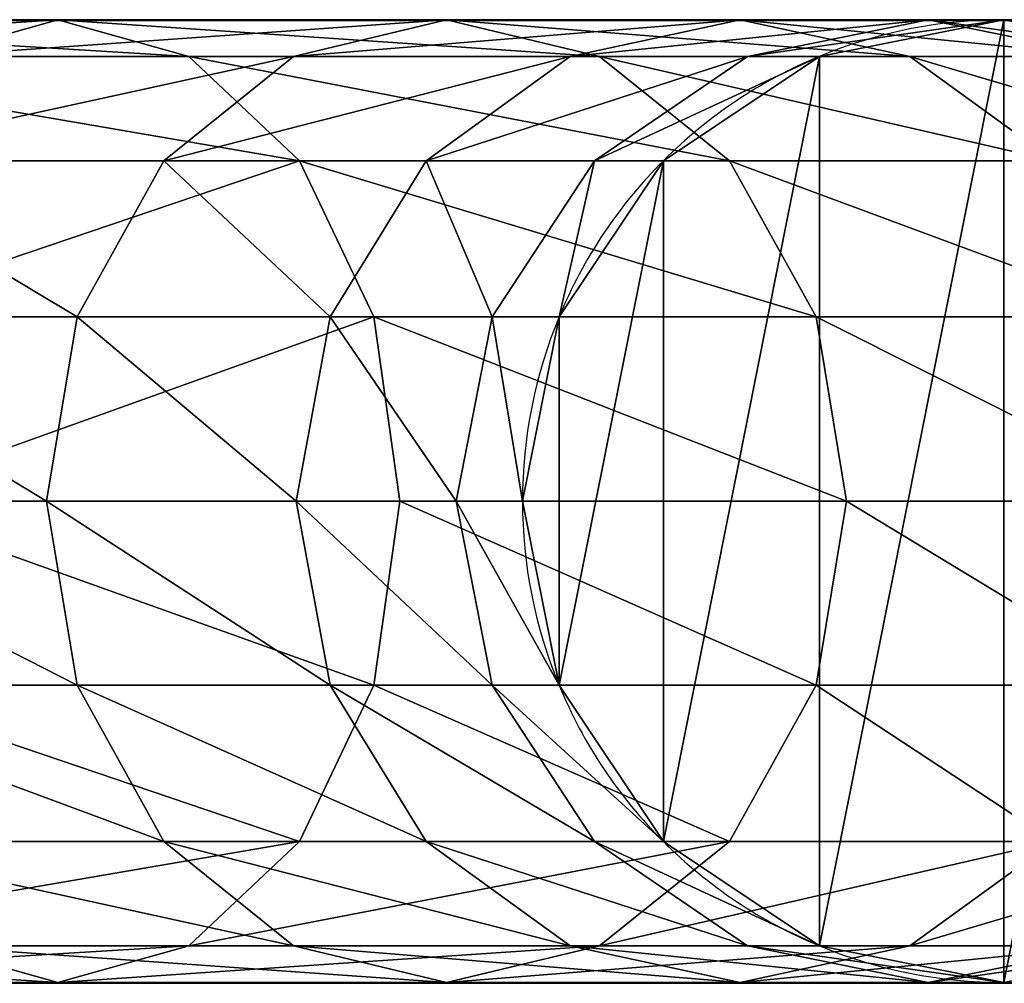
# Model space of a CAD drawing. Units: centimetres. Extents: x -249 to 249, y -183 to 182.
# Drawn here: x 92 to 97, y -28 to -24 of the extents above; entities that cross this region are included whole.
import ezdxf

# ---------------------------------------------------------------- set-up
doc = ezdxf.new("R2010")
doc.units = ezdxf.units.CM
doc.header["$LTSCALE"] = 2.54
doc.layers.get('0').update_dxf_attribs({"true_color": 0xff5454})
doc.layers.add('VP-EQ', color=7, linetype='Continuous', true_color=0x8a3492)

# ---------------------------------------------------------------- blocks, each defined once
blk = doc.blocks.new('Grupuj_52')
at = {"color": 0}
for p, q in [((181.5729, 4.2, 33.8665), (179.5218, 4.2, 35.5626)), ((181.5729, 4.2, 33.8665), (179.5218, 4.2, 35.5626)), ((181.0021, 4.0401, 33.2957), (181.5729, 4.2, 33.8665)), ((181.0021, 4.0401, 33.2957), (181.5729, 4.2, 33.8665)), ((181.5729, 4.2, 33.8665), (182.1437, 4.0401, 34.4373)), ((183.269, 4.2, 31.8155), (181.5729, 4.2, 33.8665)), ((181.5729, 4.2, 33.8665), (182.1437, 4.0401, 34.4373)), ((183.269, 4.2, 31.8155), (181.5729, 4.2, 33.8665)), ((182.6012, 4.0401, 31.362), (183.269, 4.2, 31.8155)), ((182.6012, 4.0401, 31.362), (183.269, 4.2, 31.8155)), ((184.5499, 4.2, 29.4824), (183.269, 4.2, 31.8155)), ((183.269, 4.2, 31.8155), (183.9368, 4.0401, 32.2689)), ((183.269, 4.2, 31.8155), (183.9368, 4.0401, 32.2689)), ((184.5499, 4.2, 29.4824), (183.269, 4.2, 31.8155)), ((183.8088, 4.0401, 29.1624), (184.5499, 4.2, 29.4824)), ((183.8088, 4.0401, 29.1624), (184.5499, 4.2, 29.4824)), ((185.3699, 4.2, 26.9504), (184.5499, 4.2, 29.4824)), ((184.5499, 4.2, 29.4824), (185.2909, 4.0401, 29.8025)), ((184.5499, 4.2, 29.4824), (185.2909, 4.0401, 29.8025)), ((185.3699, 4.2, 26.9504), (184.5499, 4.2, 29.4824)), ((184.5819, 4.0401, 26.7752), (185.3699, 4.2, 26.9504)), ((184.5819, 4.0401, 26.7752), (185.3699, 4.2, 26.9504)), ((184.8964, 4.0401, 24.2594), (185.7, 4.2, 24.3094)), ((184.8964, 4.0401, 24.2594), (185.7, 4.2, 24.3094)), ((185.7, 4.2, 24.3094), (185.3699, 4.2, 26.9504)), ((185.3699, 4.2, 26.9504), (186.1579, 4.0401, 27.1256)), ((185.7, 4.2, 24.3094), (185.3699, 4.2, 26.9504)), ((185.3699, 4.2, 26.9504), (186.1579, 4.0401, 27.1256)), ((185.7, 4.2), (185.7, 4.2, 24.3094)), ((185.7, 4.2, 24.3094), (186.5036, 4.0401, 24.3595)), ((185.7, 4.2), (185.7, 4.2, 24.3094)), ((185.7, 4.2, 24.3094), (186.5036, 4.0401, 24.3595)), ((182.1437, 4.0401, 34.4373), (179.9752, 4.0401, 36.2305)), ((182.1437, 4.0401, 34.4373), (179.9752, 4.0401, 36.2305)), ((182.6012, 4.0401, 31.362), (181.0021, 4.0401, 33.2957)), ((182.6012, 4.0401, 31.362), (181.0021, 4.0401, 33.2957)), ((182.035, 3.5849, 30.9775), (182.6012, 4.0401, 31.362)), ((182.035, 3.5849, 30.9775), (182.6012, 4.0401, 31.362)), ((182.1437, 4.0401, 34.4373), (182.6276, 3.5849, 34.9212)), ((183.9368, 4.0401, 32.2689), (182.1437, 4.0401, 34.4373)), ((183.9368, 4.0401, 32.2689), (182.1437, 4.0401, 34.4373)), ((182.1437, 4.0401, 34.4373), (182.6276, 3.5849, 34.9212)), ((183.8088, 4.0401, 29.1624), (182.6012, 4.0401, 31.362)), ((183.8088, 4.0401, 29.1624), (182.6012, 4.0401, 31.362)), ((183.1805, 3.5849, 28.8911), (183.8088, 4.0401, 29.1624)), ((183.1805, 3.5849, 28.8911), (183.8088, 4.0401, 29.1624)), ((184.5819, 4.0401, 26.7752), (183.8088, 4.0401, 29.1624)), ((184.5819, 4.0401, 26.7752), (183.8088, 4.0401, 29.1624)), ((183.9139, 3.5849, 26.6267), (184.5819, 4.0401, 26.7752)), ((183.9139, 3.5849, 26.6267), (184.5819, 4.0401, 26.7752)), ((185.2909, 4.0401, 29.8025), (183.9368, 4.0401, 32.2689)), ((183.9368, 4.0401, 32.2689), (184.5029, 3.5849, 32.6534)), ((185.2909, 4.0401, 29.8025), (183.9368, 4.0401, 32.2689)), ((183.9368, 4.0401, 32.2689), (184.5029, 3.5849, 32.6534)), ((184.2151, 3.5849, 24.217), (184.8964, 4.0401, 24.2594)), ((184.2151, 3.5849, 24.217), (184.8964, 4.0401, 24.2594)), ((184.8964, 4.0401, 24.2594), (184.5819, 4.0401, 26.7752)), ((184.8964, 4.0401, 24.2594), (184.5819, 4.0401, 26.7752)), ((184.8964, 4.0401), (184.8964, 4.0401, 24.2594)), ((184.8964, 4.0401), (184.8964, 4.0401, 24.2594)), ((186.1579, 4.0401, 27.1256), (185.2909, 4.0401, 29.8025)), ((185.2909, 4.0401, 29.8025), (185.9192, 3.5849, 30.0738)), ((186.1579, 4.0401, 27.1256), (185.2909, 4.0401, 29.8025)), ((185.2909, 4.0401, 29.8025), (185.9192, 3.5849, 30.0738)), ((182.6276, 3.5849, 34.9212), (180.3595, 3.5849, 36.7967)), ((182.6276, 3.5849, 34.9212), (180.3595, 3.5849, 36.7967)), ((182.035, 3.5849, 30.9775), (180.5182, 3.5849, 32.8118)), ((182.035, 3.5849, 30.9775), (180.5182, 3.5849, 32.8118)), ((181.6567, 2.9036, 30.7207), (182.035, 3.5849, 30.9775)), ((181.6567, 2.9036, 30.7207), (182.035, 3.5849, 30.9775)), ((183.1805, 3.5849, 28.8911), (182.035, 3.5849, 30.9775)), ((183.1805, 3.5849, 28.8911), (182.035, 3.5849, 30.9775)), ((182.6276, 3.5849, 34.9212), (182.9509, 2.9036, 35.2445)), ((184.5029, 3.5849, 32.6534), (182.6276, 3.5849, 34.9212)), ((182.6276, 3.5849, 34.9212), (182.9509, 2.9036, 35.2445)), ((184.5029, 3.5849, 32.6534), (182.6276, 3.5849, 34.9212)), ((182.7607, 2.9036, 28.7098), (183.1805, 3.5849, 28.8911)), ((182.7607, 2.9036, 28.7098), (183.1805, 3.5849, 28.8911)), ((183.9139, 3.5849, 26.6267), (183.1805, 3.5849, 28.8911)), ((183.9139, 3.5849, 26.6267), (183.1805, 3.5849, 28.8911)), ((183.4675, 2.9036, 26.5274), (183.9139, 3.5849, 26.6267)), ((183.4675, 2.9036, 26.5274), (183.9139, 3.5849, 26.6267)), ((183.7599, 2.9036, 24.1887), (184.2151, 3.5849, 24.217)), ((183.7599, 2.9036, 24.1887), (184.2151, 3.5849, 24.217)), ((184.2151, 3.5849, 24.217), (183.9139, 3.5849, 26.6267)), ((184.2151, 3.5849, 24.217), (183.9139, 3.5849, 26.6267)), ((184.2151, 3.5849), (184.2151, 3.5849, 24.217)), ((184.2151, 3.5849), (184.2151, 3.5849, 24.217)), ((185.9192, 3.5849, 30.0738), (184.5029, 3.5849, 32.6534)), ((185.9192, 3.5849, 30.0738), (184.5029, 3.5849, 32.6534)), ((184.5029, 3.5849, 32.6534), (184.8812, 2.9036, 32.9103)), ((184.5029, 3.5849, 32.6534), (184.8812, 2.9036, 32.9103)), ((181.6567, 2.9036, 30.7207), (180.1948, 2.9036, 32.4885)), ((181.6567, 2.9036, 30.7207), (180.1948, 2.9036, 32.4885)), ((180.6164, 2.9036, 37.1751), (182.9509, 2.9036, 35.2445)), ((180.6164, 2.9036, 37.1751), (182.9509, 2.9036, 35.2445)), ((181.5239, 2.1, 30.6305), (181.6567, 2.9036, 30.7207)), ((181.5239, 2.1, 30.6305), (181.6567, 2.9036, 30.7207)), ((182.7607, 2.9036, 28.7098), (181.6567, 2.9036, 30.7207)), ((182.7607, 2.9036, 28.7098), (181.6567, 2.9036, 30.7207)), ((182.6133, 2.1, 28.6461), (182.7607, 2.9036, 28.7098)), ((182.6133, 2.1, 28.6461), (182.7607, 2.9036, 28.7098)), ((183.4675, 2.9036, 26.5274), (182.7607, 2.9036, 28.7098)), ((183.4675, 2.9036, 26.5274), (182.7607, 2.9036, 28.7098)), ((182.9509, 2.9036, 35.2445), (183.0644, 2.1, 35.3581)), ((182.9509, 2.9036, 35.2445), (184.8812, 2.9036, 32.9103)), ((182.9509, 2.9036, 35.2445), (183.0644, 2.1, 35.3581)), ((182.9509, 2.9036, 35.2445), (184.8812, 2.9036, 32.9103)), ((183.3108, 2.1, 26.4926), (183.4675, 2.9036, 26.5274)), ((183.3108, 2.1, 26.4926), (183.4675, 2.9036, 26.5274)), ((183.7599, 2.9036, 24.1887), (183.4675, 2.9036, 26.5274)), ((183.7599, 2.9036, 24.1887), (183.4675, 2.9036, 26.5274)), ((183.6, 2.1, 24.1787), (183.7599, 2.9036, 24.1887)), ((183.6, 2.1, 24.1787), (183.7599, 2.9036, 24.1887)), ((183.7599, 2.9036), (183.7599, 2.9036, 24.1887)), ((183.7599, 2.9036), (183.7599, 2.9036, 24.1887)), ((184.8812, 2.9036, 32.9103), (185.0141, 2.1, 33.0005)), ((184.8812, 2.9036, 32.9103), (186.339, 2.9036, 30.255)), ((184.8812, 2.9036, 32.9103), (186.339, 2.9036, 30.255)), ((184.8812, 2.9036, 32.9103), (185.0141, 2.1, 33.0005)), ((181.5239, 2.1, 30.6305), (180.0813, 2.1, 32.3749)), ((181.5239, 2.1, 30.6305), (180.0813, 2.1, 32.3749)), ((183.0644, 2.1, 35.3581), (180.7065, 2.1, 37.3079)), ((183.0644, 2.1, 35.3581), (180.7065, 2.1, 37.3079)), ((181.6567, 1.2964, 30.7207), (181.5239, 2.1, 30.6305)), ((181.6567, 1.2964, 30.7207), (181.5239, 2.1, 30.6305)), ((182.6133, 2.1, 28.6461), (181.5239, 2.1, 30.6305)), ((182.6133, 2.1, 28.6461), (181.5239, 2.1, 30.6305)), ((182.7607, 1.2964, 28.7098), (182.6133, 2.1, 28.6461)), ((183.3108, 2.1, 26.4926), (182.6133, 2.1, 28.6461)), ((183.3108, 2.1, 26.4926), (182.6133, 2.1, 28.6461)), ((182.7607, 1.2964, 28.7098), (182.6133, 2.1, 28.6461)), ((183.0644, 2.1, 35.3581), (182.9509, 1.2964, 35.2445)), ((183.0644, 2.1, 35.3581), (182.9509, 1.2964, 35.2445)), ((185.0141, 2.1, 33.0005), (183.0644, 2.1, 35.3581)), ((185.0141, 2.1, 33.0005), (183.0644, 2.1, 35.3581)), ((183.6, 2.1, 24.1787), (183.3108, 2.1, 26.4926)), ((183.4675, 1.2964, 26.5274), (183.3108, 2.1, 26.4926)), ((183.6, 2.1, 24.1787), (183.3108, 2.1, 26.4926)), ((183.4675, 1.2964, 26.5274), (183.3108, 2.1, 26.4926)), ((183.7599, 1.2964, 24.1887), (183.6, 2.1, 24.1787)), ((183.6, 2.1), (183.6, 2.1, 24.1787)), ((183.6, 2.1), (183.6, 2.1, 24.1787)), ((183.7599, 1.2964, 24.1887), (183.6, 2.1, 24.1787)), ((185.0141, 2.1, 33.0005), (184.8812, 1.2964, 32.9103)), ((185.0141, 2.1, 33.0005), (184.8812, 1.2964, 32.9103)), ((186.4864, 2.1, 30.3187), (185.0141, 2.1, 33.0005)), ((186.4864, 2.1, 30.3187), (185.0141, 2.1, 33.0005)), ((181.6567, 1.2964, 30.7207), (180.1948, 1.2964, 32.4885)), ((181.6567, 1.2964, 30.7207), (180.1948, 1.2964, 32.4885)), ((182.9509, 1.2964, 35.2445), (180.6164, 1.2964, 37.1751)), ((182.9509, 1.2964, 35.2445), (180.6164, 1.2964, 37.1751)), ((182.035, 0.6151, 30.9775), (181.6567, 1.2964, 30.7207)), ((182.7607, 1.2964, 28.7098), (181.6567, 1.2964, 30.7207)), ((182.7607, 1.2964, 28.7098), (181.6567, 1.2964, 30.7207)), ((182.035, 0.6151, 30.9775), (181.6567, 1.2964, 30.7207)), ((182.9509, 1.2964, 35.2445), (182.6276, 0.6151, 34.9212)), ((182.9509, 1.2964, 35.2445), (182.6276, 0.6151, 34.9212)), ((183.1805, 0.6151, 28.8911), (182.7607, 1.2964, 28.7098)), ((183.4675, 1.2964, 26.5274), (182.7607, 1.2964, 28.7098)), ((183.4675, 1.2964, 26.5274), (182.7607, 1.2964, 28.7098)), ((183.1805, 0.6151, 28.8911), (182.7607, 1.2964, 28.7098)), ((184.8812, 1.2964, 32.9103), (182.9509, 1.2964, 35.2445)), ((184.8812, 1.2964, 32.9103), (182.9509, 1.2964, 35.2445)), ((183.7599, 1.2964, 24.1887), (183.4675, 1.2964, 26.5274)), ((183.9139, 0.6151, 26.6267), (183.4675, 1.2964, 26.5274)), ((183.7599, 1.2964, 24.1887), (183.4675, 1.2964, 26.5274)), ((183.9139, 0.6151, 26.6267), (183.4675, 1.2964, 26.5274)), ((183.7599, 1.2964), (183.7599, 1.2964, 24.1887)), ((184.2151, 0.6151, 24.217), (183.7599, 1.2964, 24.1887)), ((183.7599, 1.2964), (183.7599, 1.2964, 24.1887)), ((184.2151, 0.6151, 24.217), (183.7599, 1.2964, 24.1887)), ((184.8812, 1.2964, 32.9103), (184.5029, 0.6151, 32.6534)), ((184.8812, 1.2964, 32.9103), (184.5029, 0.6151, 32.6534)), ((186.339, 1.2964, 30.255), (184.8812, 1.2964, 32.9103)), ((186.339, 1.2964, 30.255), (184.8812, 1.2964, 32.9103)), ((182.6276, 0.6151, 34.9212), (180.3595, 0.6151, 36.7967)), ((182.6276, 0.6151, 34.9212), (180.3595, 0.6151, 36.7967)), ((182.035, 0.6151, 30.9775), (180.5182, 0.6151, 32.8118)), ((182.035, 0.6151, 30.9775), (180.5182, 0.6151, 32.8118)), ((183.1805, 0.6151, 28.8911), (182.035, 0.6151, 30.9775)), ((182.6012, 0.1599, 31.362), (182.035, 0.6151, 30.9775)), ((183.1805, 0.6151, 28.8911), (182.035, 0.6151, 30.9775)), ((182.6012, 0.1599, 31.362), (182.035, 0.6151, 30.9775)), ((182.6276, 0.6151, 34.9212), (182.1437, 0.1599, 34.4373)), ((182.6276, 0.6151, 34.9212), (182.1437, 0.1599, 34.4373)), ((184.5029, 0.6151, 32.6534), (182.6276, 0.6151, 34.9212)), ((184.5029, 0.6151, 32.6534), (182.6276, 0.6151, 34.9212)), ((183.9139, 0.6151, 26.6267), (183.1805, 0.6151, 28.8911)), ((183.8088, 0.1599, 29.1624), (183.1805, 0.6151, 28.8911)), ((183.9139, 0.6151, 26.6267), (183.1805, 0.6151, 28.8911)), ((183.8088, 0.1599, 29.1624), (183.1805, 0.6151, 28.8911)), ((184.5819, 0.1599, 26.7752), (183.9139, 0.6151, 26.6267)), ((184.2151, 0.6151, 24.217), (183.9139, 0.6151, 26.6267)), ((184.2151, 0.6151, 24.217), (183.9139, 0.6151, 26.6267)), ((184.5819, 0.1599, 26.7752), (183.9139, 0.6151, 26.6267)), ((184.5029, 0.6151, 32.6534), (183.9368, 0.1599, 32.2689)), ((184.5029, 0.6151, 32.6534), (183.9368, 0.1599, 32.2689)), ((184.2151, 0.6151), (184.2151, 0.6151, 24.217)), ((184.8964, 0.1599, 24.2594), (184.2151, 0.6151, 24.217)), ((184.2151, 0.6151), (184.2151, 0.6151, 24.217)), ((184.8964, 0.1599, 24.2594), (184.2151, 0.6151, 24.217)), ((185.9192, 0.6151, 30.0738), (184.5029, 0.6151, 32.6534)), ((185.9192, 0.6151, 30.0738), (184.5029, 0.6151, 32.6534)), ((185.9192, 0.6151, 30.0738), (185.2909, 0.1599, 29.8025)), ((185.9192, 0.6151, 30.0738), (185.2909, 0.1599, 29.8025)), ((182.1437, 0.1599, 34.4373), (179.9752, 0.1599, 36.2305)), ((182.1437, 0.1599, 34.4373), (179.9752, 0.1599, 36.2305)), ((181.5729, 0, 33.8665), (181.0021, 0.1599, 33.2957)), ((182.6012, 0.1599, 31.362), (181.0021, 0.1599, 33.2957)), ((181.5729, 0, 33.8665), (181.0021, 0.1599, 33.2957)), ((182.6012, 0.1599, 31.362), (181.0021, 0.1599, 33.2957)), ((182.1437, 0.1599, 34.4373), (181.5729, 0, 33.8665)), ((182.1437, 0.1599, 34.4373), (181.5729, 0, 33.8665)), ((183.9368, 0.1599, 32.2689), (182.1437, 0.1599, 34.4373)), ((183.9368, 0.1599, 32.2689), (182.1437, 0.1599, 34.4373)), ((183.269, 0, 31.8155), (182.6012, 0.1599, 31.362)), ((183.8088, 0.1599, 29.1624), (182.6012, 0.1599, 31.362)), ((183.8088, 0.1599, 29.1624), (182.6012, 0.1599, 31.362)), ((183.269, 0, 31.8155), (182.6012, 0.1599, 31.362)), ((183.9368, 0.1599, 32.2689), (183.269, 0, 31.8155)), ((183.9368, 0.1599, 32.2689), (183.269, 0, 31.8155)), ((184.5499, 0, 29.4824), (183.8088, 0.1599, 29.1624)), ((184.5819, 0.1599, 26.7752), (183.8088, 0.1599, 29.1624)), ((184.5819, 0.1599, 26.7752), (183.8088, 0.1599, 29.1624)), ((184.5499, 0, 29.4824), (183.8088, 0.1599, 29.1624)), ((185.2909, 0.1599, 29.8025), (183.9368, 0.1599, 32.2689)), ((185.2909, 0.1599, 29.8025), (183.9368, 0.1599, 32.2689)), ((185.2909, 0.1599, 29.8025), (184.5499, 0, 29.4824)), ((185.2909, 0.1599, 29.8025), (184.5499, 0, 29.4824)), ((184.8964, 0.1599, 24.2594), (184.5819, 0.1599, 26.7752)), ((185.3699, 0, 26.9504), (184.5819, 0.1599, 26.7752)), ((184.8964, 0.1599, 24.2594), (184.5819, 0.1599, 26.7752)), ((185.3699, 0, 26.9504), (184.5819, 0.1599, 26.7752)), ((184.8964, 0.1599), (184.8964, 0.1599, 24.2594)), ((185.7, 0, 24.3094), (184.8964, 0.1599, 24.2594)), ((184.8964, 0.1599), (184.8964, 0.1599, 24.2594)), ((185.7, 0, 24.3094), (184.8964, 0.1599, 24.2594)), ((186.1579, 0.1599, 27.1256), (185.2909, 0.1599, 29.8025)), ((186.1579, 0.1599, 27.1256), (185.2909, 0.1599, 29.8025)), ((186.1579, 0.1599, 27.1256), (185.3699, 0, 26.9504)), ((186.1579, 0.1599, 27.1256), (185.3699, 0, 26.9504)), ((186.5036, 0.1599, 24.3595), (185.7, 0, 24.3094)), ((186.5036, 0.1599, 24.3595), (185.7, 0, 24.3094)), ((181.5729, 0, 33.8665), (179.5218, 0, 35.5626)), ((181.5729, 0, 33.8665), (179.5218, 0, 35.5626)), ((183.269, 0, 31.8155), (181.5729, 0, 33.8665)), ((183.269, 0, 31.8155), (181.5729, 0, 33.8665)), ((184.5499, 0, 29.4824), (183.269, 0, 31.8155)), ((184.5499, 0, 29.4824), (183.269, 0, 31.8155)), ((185.3699, 0, 26.9504), (184.5499, 0, 29.4824)), ((185.3699, 0, 26.9504), (184.5499, 0, 29.4824)), ((185.7, 0, 24.3094), (185.3699, 0, 26.9504)), ((185.7, 0, 24.3094), (185.3699, 0, 26.9504)), ((185.7, 0), (185.7, 0, 24.3094)), ((185.7, 0), (185.7, 0, 24.3094))]:
    blk.add_line(p, q, dxfattribs=at)
for start, end in [(90, 112.5), (90, 112.5), (67.5, 90), (67.5, 90), (112.5, 135), (112.5, 135), (135, 157.5), (135, 157.5), (157.5, 180), (157.5, 180), (180, 202.5), (180, 202.5), (202.5, 225), (202.5, 225), (225, 247.5), (225, 247.5), (247.5, 270), (247.5, 270), (270, 292.5), (270, 292.5)]:
    blk.add_arc((185.7, 2.1), 2.1, start, end, dxfattribs=at)
mesh = blk.add_polyface(dxfattribs=at)
corners = [(179.0684, 4.0401, 34.8947), (181.5729, 4.2, 33.8665), (181.0021, 4.0401, 33.2957), (179.5218, 4.2, 35.5626)]
mesh.append_faces([[corners[k] for k in face] for face in [(0, 1, 2), (1, 0, 3)]], dxfattribs={"vtx0": -1, "color": 0})
mesh = blk.add_polyface(dxfattribs=at)
corners = [(179.5218, 4.2, 35.5626), (182.1437, 4.0401, 34.4373), (181.5729, 4.2, 33.8665), (179.9752, 4.0401, 36.2305)]
mesh.append_faces([[corners[k] for k in face] for face in [(0, 1, 2), (1, 0, 3)]], dxfattribs={"vtx0": -1, "color": 0})
mesh = blk.add_polyface(dxfattribs=at)
corners = [(181.0021, 4.0401, 33.2957), (183.269, 4.2, 31.8155), (182.6012, 4.0401, 31.362), (181.5729, 4.2, 33.8665)]
mesh.append_faces([[corners[k] for k in face] for face in [(0, 1, 2), (1, 0, 3)]], dxfattribs={"vtx0": -1, "color": 0})
mesh = blk.add_polyface(dxfattribs=at)
corners = [(181.5729, 4.2, 33.8665), (183.9368, 4.0401, 32.2689), (183.269, 4.2, 31.8155), (182.1437, 4.0401, 34.4373)]
mesh.append_faces([[corners[k] for k in face] for face in [(0, 1, 2), (1, 0, 3)]], dxfattribs={"vtx0": -1, "color": 0})
mesh = blk.add_polyface(dxfattribs=at)
corners = [(182.6012, 4.0401, 31.362), (184.5499, 4.2, 29.4824), (183.8088, 4.0401, 29.1624), (183.269, 4.2, 31.8155)]
mesh.append_faces([[corners[k] for k in face] for face in [(0, 1, 2), (1, 0, 3)]], dxfattribs={"vtx0": -1, "color": 0})
mesh = blk.add_polyface(dxfattribs=at)
corners = [(183.269, 4.2, 31.8155), (185.2909, 4.0401, 29.8025), (184.5499, 4.2, 29.4824), (183.9368, 4.0401, 32.2689)]
mesh.append_faces([[corners[k] for k in face] for face in [(0, 1, 2), (1, 0, 3)]], dxfattribs={"vtx0": -1, "color": 0})
mesh = blk.add_polyface(dxfattribs=at)
corners = [(183.7599, 2.9036), (183.7599, 1.2964), (183.6, 2.1), (184.2151, 3.5849), (184.2151, 0.6151), (184.8964, 4.0401), (184.8964, 0.1599), (185.7, 4.2), (185.7, 0), (186.5036, 4.0401), (186.5036, 0.1599), (187.1849, 3.5849), (187.1849, 0.6151), (187.6401, 2.9036), (187.6401, 1.2964), (187.8, 2.1)]
mesh.append_faces([[corners[k] for k in face] for face in [(0, 1, 2), (14, 13, 15)]], dxfattribs={"vtx0": -1, "color": 0})
mesh.append_faces([[corners[k] for k in face] for face in [(1, 3, 4), (4, 5, 6), (6, 7, 8), (8, 9, 10), (10, 11, 12), (12, 13, 14)]], dxfattribs={"vtx0": -1, "vtx1": -1, "color": 0})
mesh.append_faces([[corners[k] for k in face] for face in [(1, 0, 3), (4, 3, 5), (6, 5, 7), (8, 7, 9), (10, 9, 11), (12, 11, 13)]], dxfattribs={"vtx0": -1, "vtx2": -1, "color": 0})
mesh = blk.add_polyface(dxfattribs=at)
corners = [(183.8088, 4.0401, 29.1624), (185.3699, 4.2, 26.9504), (184.5819, 4.0401, 26.7752), (184.5499, 4.2, 29.4824)]
mesh.append_faces([[corners[k] for k in face] for face in [(0, 1, 2), (1, 0, 3)]], dxfattribs={"vtx0": -1, "color": 0})
mesh = blk.add_polyface(dxfattribs=at)
corners = [(184.5499, 4.2, 29.4824), (186.1579, 4.0401, 27.1256), (185.3699, 4.2, 26.9504), (185.2909, 4.0401, 29.8025)]
mesh.append_faces([[corners[k] for k in face] for face in [(0, 1, 2), (1, 0, 3)]], dxfattribs={"vtx0": -1, "color": 0})
mesh = blk.add_polyface(dxfattribs=at)
corners = [(184.5819, 4.0401, 26.7752), (185.7, 4.2, 24.3094), (184.8964, 4.0401, 24.2594), (185.3699, 4.2, 26.9504)]
mesh.append_faces([[corners[k] for k in face] for face in [(0, 1, 2), (1, 0, 3)]], dxfattribs={"vtx0": -1, "color": 0})
mesh = blk.add_polyface(dxfattribs=at)
corners = [(184.8964, 4.0401, 24.2594), (185.7, 4.2), (184.8964, 4.0401), (185.7, 4.2, 24.3094)]
mesh.append_faces([[corners[k] for k in face] for face in [(0, 1, 2), (1, 0, 3)]], dxfattribs={"vtx0": -1, "color": 0})
mesh = blk.add_polyface(dxfattribs=at)
corners = [(185.3699, 4.2, 26.9504), (186.5036, 4.0401, 24.3595), (185.7, 4.2, 24.3094), (186.1579, 4.0401, 27.1256)]
mesh.append_faces([[corners[k] for k in face] for face in [(0, 1, 2), (1, 0, 3)]], dxfattribs={"vtx0": -1, "color": 0})
mesh = blk.add_polyface(dxfattribs=at)
corners = [(185.7, 4.2, 24.3094), (186.5036, 4.0401), (185.7, 4.2), (186.5036, 4.0401, 24.3595)]
mesh.append_faces([[corners[k] for k in face] for face in [(0, 1, 2), (1, 0, 3)]], dxfattribs={"vtx0": -1, "color": 0})
mesh = blk.add_polyface(dxfattribs=at)
corners = [(179.9752, 4.0401, 36.2305), (182.6276, 3.5849, 34.9212), (182.1437, 4.0401, 34.4373), (180.3595, 3.5849, 36.7967)]
mesh.append_faces([[corners[k] for k in face] for face in [(0, 1, 2), (1, 0, 3)]], dxfattribs={"vtx0": -1, "color": 0})
mesh = blk.add_polyface(dxfattribs=at)
corners = [(180.5182, 3.5849, 32.8118), (182.6012, 4.0401, 31.362), (182.035, 3.5849, 30.9775), (181.0021, 4.0401, 33.2957)]
mesh.append_faces([[corners[k] for k in face] for face in [(0, 1, 2), (1, 0, 3)]], dxfattribs={"vtx0": -1, "color": 0})
mesh = blk.add_polyface(dxfattribs=at)
corners = [(182.035, 3.5849, 30.9775), (183.8088, 4.0401, 29.1624), (183.1805, 3.5849, 28.8911), (182.6012, 4.0401, 31.362)]
mesh.append_faces([[corners[k] for k in face] for face in [(0, 1, 2), (1, 0, 3)]], dxfattribs={"vtx0": -1, "color": 0})
mesh = blk.add_polyface(dxfattribs=at)
corners = [(182.1437, 4.0401, 34.4373), (184.5029, 3.5849, 32.6534), (183.9368, 4.0401, 32.2689), (182.6276, 3.5849, 34.9212)]
mesh.append_faces([[corners[k] for k in face] for face in [(0, 1, 2), (1, 0, 3)]], dxfattribs={"vtx0": -1, "color": 0})
mesh = blk.add_polyface(dxfattribs=at)
corners = [(183.1805, 3.5849, 28.8911), (184.5819, 4.0401, 26.7752), (183.9139, 3.5849, 26.6267), (183.8088, 4.0401, 29.1624)]
mesh.append_faces([[corners[k] for k in face] for face in [(0, 1, 2), (1, 0, 3)]], dxfattribs={"vtx0": -1, "color": 0})
mesh = blk.add_polyface(dxfattribs=at)
corners = [(183.9139, 3.5849, 26.6267), (184.8964, 4.0401, 24.2594), (184.2151, 3.5849, 24.217), (184.5819, 4.0401, 26.7752)]
mesh.append_faces([[corners[k] for k in face] for face in [(0, 1, 2), (1, 0, 3)]], dxfattribs={"vtx0": -1, "color": 0})
mesh = blk.add_polyface(dxfattribs=at)
corners = [(183.9368, 4.0401, 32.2689), (185.9192, 3.5849, 30.0738), (185.2909, 4.0401, 29.8025), (184.5029, 3.5849, 32.6534)]
mesh.append_faces([[corners[k] for k in face] for face in [(0, 1, 2), (1, 0, 3)]], dxfattribs={"vtx0": -1, "color": 0})
mesh = blk.add_polyface(dxfattribs=at)
corners = [(184.2151, 3.5849, 24.217), (184.8964, 4.0401), (184.2151, 3.5849), (184.8964, 4.0401, 24.2594)]
mesh.append_faces([[corners[k] for k in face] for face in [(0, 1, 2), (1, 0, 3)]], dxfattribs={"vtx0": -1, "color": 0})
mesh = blk.add_polyface(dxfattribs=at)
corners = [(185.2909, 4.0401, 29.8025), (186.8259, 3.5849, 27.2741), (186.1579, 4.0401, 27.1256), (185.9192, 3.5849, 30.0738)]
mesh.append_faces([[corners[k] for k in face] for face in [(0, 1, 2), (1, 0, 3)]], dxfattribs={"vtx0": -1, "color": 0})
mesh = blk.add_polyface(dxfattribs=at)
corners = [(180.5182, 3.5849, 32.8118), (181.6567, 2.9036, 30.7207), (180.1948, 2.9036, 32.4885), (182.035, 3.5849, 30.9775)]
mesh.append_faces([[corners[k] for k in face] for face in [(0, 1, 2), (1, 0, 3)]], dxfattribs={"vtx0": -1, "color": 0})
mesh = blk.add_polyface(dxfattribs=at)
corners = [(180.6164, 2.9036, 37.1751), (182.6276, 3.5849, 34.9212), (180.3595, 3.5849, 36.7967), (182.9509, 2.9036, 35.2445)]
mesh.append_faces([[corners[k] for k in face] for face in [(0, 1, 2), (1, 0, 3)]], dxfattribs={"vtx0": -1, "color": 0})
mesh = blk.add_polyface(dxfattribs=at)
corners = [(182.035, 3.5849, 30.9775), (182.7607, 2.9036, 28.7098), (181.6567, 2.9036, 30.7207), (183.1805, 3.5849, 28.8911)]
mesh.append_faces([[corners[k] for k in face] for face in [(0, 1, 2), (1, 0, 3)]], dxfattribs={"vtx0": -1, "color": 0})
mesh = blk.add_polyface(dxfattribs=at)
corners = [(184.8812, 2.9036, 32.9103), (182.6276, 3.5849, 34.9212), (182.9509, 2.9036, 35.2445), (184.5029, 3.5849, 32.6534)]
mesh.append_faces([[corners[k] for k in face] for face in [(0, 1, 2), (1, 0, 3)]], dxfattribs={"vtx0": -1, "color": 0})
mesh = blk.add_polyface(dxfattribs=at)
corners = [(183.1805, 3.5849, 28.8911), (183.4675, 2.9036, 26.5274), (182.7607, 2.9036, 28.7098), (183.9139, 3.5849, 26.6267)]
mesh.append_faces([[corners[k] for k in face] for face in [(0, 1, 2), (1, 0, 3)]], dxfattribs={"vtx0": -1, "color": 0})
mesh = blk.add_polyface(dxfattribs=at)
corners = [(183.9139, 3.5849, 26.6267), (183.7599, 2.9036, 24.1887), (183.4675, 2.9036, 26.5274), (184.2151, 3.5849, 24.217)]
mesh.append_faces([[corners[k] for k in face] for face in [(0, 1, 2), (1, 0, 3)]], dxfattribs={"vtx0": -1, "color": 0})
mesh = blk.add_polyface(dxfattribs=at)
corners = [(184.2151, 3.5849, 24.217), (183.7599, 2.9036), (183.7599, 2.9036, 24.1887), (184.2151, 3.5849)]
mesh.append_faces([[corners[k] for k in face] for face in [(0, 1, 2), (1, 0, 3)]], dxfattribs={"vtx0": -1, "color": 0})
mesh = blk.add_polyface(dxfattribs=at)
corners = [(186.339, 2.9036, 30.255), (184.5029, 3.5849, 32.6534), (184.8812, 2.9036, 32.9103), (185.9192, 3.5849, 30.0738)]
mesh.append_faces([[corners[k] for k in face] for face in [(0, 1, 2), (1, 0, 3)]], dxfattribs={"vtx0": -1, "color": 0})
mesh = blk.add_polyface(dxfattribs=at)
corners = [(180.1948, 2.9036, 32.4885), (181.5239, 2.1, 30.6305), (180.0813, 2.1, 32.3749), (181.6567, 2.9036, 30.7207)]
mesh.append_faces([[corners[k] for k in face] for face in [(0, 1, 2), (1, 0, 3)]], dxfattribs={"vtx0": -1, "color": 0})
mesh = blk.add_polyface(dxfattribs=at)
corners = [(180.7065, 2.1, 37.3079), (182.9509, 2.9036, 35.2445), (180.6164, 2.9036, 37.1751), (183.0644, 2.1, 35.3581)]
mesh.append_faces([[corners[k] for k in face] for face in [(0, 1, 2), (1, 0, 3)]], dxfattribs={"vtx0": -1, "color": 0})
mesh = blk.add_polyface(dxfattribs=at)
corners = [(181.6567, 2.9036, 30.7207), (182.6133, 2.1, 28.6461), (181.5239, 2.1, 30.6305), (182.7607, 2.9036, 28.7098)]
mesh.append_faces([[corners[k] for k in face] for face in [(0, 1, 2), (1, 0, 3)]], dxfattribs={"vtx0": -1, "color": 0})
mesh = blk.add_polyface(dxfattribs=at)
corners = [(182.7607, 2.9036, 28.7098), (183.3108, 2.1, 26.4926), (182.6133, 2.1, 28.6461), (183.4675, 2.9036, 26.5274)]
mesh.append_faces([[corners[k] for k in face] for face in [(0, 1, 2), (1, 0, 3)]], dxfattribs={"vtx0": -1, "color": 0})
mesh = blk.add_polyface(dxfattribs=at)
corners = [(185.0141, 2.1, 33.0005), (182.9509, 2.9036, 35.2445), (183.0644, 2.1, 35.3581), (184.8812, 2.9036, 32.9103)]
mesh.append_faces([[corners[k] for k in face] for face in [(0, 1, 2), (1, 0, 3)]], dxfattribs={"vtx0": -1, "color": 0})
mesh = blk.add_polyface(dxfattribs=at)
corners = [(183.4675, 2.9036, 26.5274), (183.6, 2.1, 24.1787), (183.3108, 2.1, 26.4926), (183.7599, 2.9036, 24.1887)]
mesh.append_faces([[corners[k] for k in face] for face in [(0, 1, 2), (1, 0, 3)]], dxfattribs={"vtx0": -1, "color": 0})
mesh = blk.add_polyface(dxfattribs=at)
corners = [(183.7599, 2.9036, 24.1887), (183.6, 2.1), (183.6, 2.1, 24.1787), (183.7599, 2.9036)]
mesh.append_faces([[corners[k] for k in face] for face in [(0, 1, 2), (1, 0, 3)]], dxfattribs={"vtx0": -1, "color": 0})
mesh = blk.add_polyface(dxfattribs=at)
corners = [(186.4864, 2.1, 30.3187), (184.8812, 2.9036, 32.9103), (185.0141, 2.1, 33.0005), (186.339, 2.9036, 30.255)]
mesh.append_faces([[corners[k] for k in face] for face in [(0, 1, 2), (1, 0, 3)]], dxfattribs={"vtx0": -1, "color": 0})
mesh = blk.add_polyface(dxfattribs=at)
corners = [(180.0813, 2.1, 32.3749), (181.6567, 1.2964, 30.7207), (180.1948, 1.2964, 32.4885), (181.5239, 2.1, 30.6305)]
mesh.append_faces([[corners[k] for k in face] for face in [(0, 1, 2), (1, 0, 3)]], dxfattribs={"vtx0": -1, "color": 0})
mesh = blk.add_polyface(dxfattribs=at)
corners = [(182.9509, 1.2964, 35.2445), (180.7065, 2.1, 37.3079), (180.6164, 1.2964, 37.1751), (183.0644, 2.1, 35.3581)]
mesh.append_faces([[corners[k] for k in face] for face in [(0, 1, 2), (1, 0, 3)]], dxfattribs={"vtx0": -1, "color": 0})
mesh = blk.add_polyface(dxfattribs=at)
corners = [(181.5239, 2.1, 30.6305), (182.7607, 1.2964, 28.7098), (181.6567, 1.2964, 30.7207), (182.6133, 2.1, 28.6461)]
mesh.append_faces([[corners[k] for k in face] for face in [(0, 1, 2), (1, 0, 3)]], dxfattribs={"vtx0": -1, "color": 0})
mesh = blk.add_polyface(dxfattribs=at)
corners = [(182.6133, 2.1, 28.6461), (183.4675, 1.2964, 26.5274), (182.7607, 1.2964, 28.7098), (183.3108, 2.1, 26.4926)]
mesh.append_faces([[corners[k] for k in face] for face in [(0, 1, 2), (1, 0, 3)]], dxfattribs={"vtx0": -1, "color": 0})
mesh = blk.add_polyface(dxfattribs=at)
corners = [(184.8812, 1.2964, 32.9103), (183.0644, 2.1, 35.3581), (182.9509, 1.2964, 35.2445), (185.0141, 2.1, 33.0005)]
mesh.append_faces([[corners[k] for k in face] for face in [(0, 1, 2), (1, 0, 3)]], dxfattribs={"vtx0": -1, "color": 0})
mesh = blk.add_polyface(dxfattribs=at)
corners = [(183.3108, 2.1, 26.4926), (183.7599, 1.2964, 24.1887), (183.4675, 1.2964, 26.5274), (183.6, 2.1, 24.1787)]
mesh.append_faces([[corners[k] for k in face] for face in [(0, 1, 2), (1, 0, 3)]], dxfattribs={"vtx0": -1, "color": 0})
mesh = blk.add_polyface(dxfattribs=at)
corners = [(183.6, 2.1, 24.1787), (183.7599, 1.2964), (183.7599, 1.2964, 24.1887), (183.6, 2.1)]
mesh.append_faces([[corners[k] for k in face] for face in [(0, 1, 2), (1, 0, 3)]], dxfattribs={"vtx0": -1, "color": 0})
mesh = blk.add_polyface(dxfattribs=at)
corners = [(186.339, 1.2964, 30.255), (185.0141, 2.1, 33.0005), (184.8812, 1.2964, 32.9103), (186.4864, 2.1, 30.3187)]
mesh.append_faces([[corners[k] for k in face] for face in [(0, 1, 2), (1, 0, 3)]], dxfattribs={"vtx0": -1, "color": 0})
mesh = blk.add_polyface(dxfattribs=at)
corners = [(180.1948, 1.2964, 32.4885), (182.035, 0.6151, 30.9775), (180.5182, 0.6151, 32.8118), (181.6567, 1.2964, 30.7207)]
mesh.append_faces([[corners[k] for k in face] for face in [(0, 1, 2), (1, 0, 3)]], dxfattribs={"vtx0": -1, "color": 0})
mesh = blk.add_polyface(dxfattribs=at)
corners = [(182.6276, 0.6151, 34.9212), (180.6164, 1.2964, 37.1751), (180.3595, 0.6151, 36.7967), (182.9509, 1.2964, 35.2445)]
mesh.append_faces([[corners[k] for k in face] for face in [(0, 1, 2), (1, 0, 3)]], dxfattribs={"vtx0": -1, "color": 0})
mesh = blk.add_polyface(dxfattribs=at)
corners = [(181.6567, 1.2964, 30.7207), (183.1805, 0.6151, 28.8911), (182.035, 0.6151, 30.9775), (182.7607, 1.2964, 28.7098)]
mesh.append_faces([[corners[k] for k in face] for face in [(0, 1, 2), (1, 0, 3)]], dxfattribs={"vtx0": -1, "color": 0})
mesh = blk.add_polyface(dxfattribs=at)
corners = [(184.5029, 0.6151, 32.6534), (182.9509, 1.2964, 35.2445), (182.6276, 0.6151, 34.9212), (184.8812, 1.2964, 32.9103)]
mesh.append_faces([[corners[k] for k in face] for face in [(0, 1, 2), (1, 0, 3)]], dxfattribs={"vtx0": -1, "color": 0})
mesh = blk.add_polyface(dxfattribs=at)
corners = [(182.7607, 1.2964, 28.7098), (183.9139, 0.6151, 26.6267), (183.1805, 0.6151, 28.8911), (183.4675, 1.2964, 26.5274)]
mesh.append_faces([[corners[k] for k in face] for face in [(0, 1, 2), (1, 0, 3)]], dxfattribs={"vtx0": -1, "color": 0})
mesh = blk.add_polyface(dxfattribs=at)
corners = [(183.4675, 1.2964, 26.5274), (184.2151, 0.6151, 24.217), (183.9139, 0.6151, 26.6267), (183.7599, 1.2964, 24.1887)]
mesh.append_faces([[corners[k] for k in face] for face in [(0, 1, 2), (1, 0, 3)]], dxfattribs={"vtx0": -1, "color": 0})
mesh = blk.add_polyface(dxfattribs=at)
corners = [(183.7599, 1.2964, 24.1887), (184.2151, 0.6151), (184.2151, 0.6151, 24.217), (183.7599, 1.2964)]
mesh.append_faces([[corners[k] for k in face] for face in [(0, 1, 2), (1, 0, 3)]], dxfattribs={"vtx0": -1, "color": 0})
mesh = blk.add_polyface(dxfattribs=at)
corners = [(185.9192, 0.6151, 30.0738), (184.8812, 1.2964, 32.9103), (184.5029, 0.6151, 32.6534), (186.339, 1.2964, 30.255)]
mesh.append_faces([[corners[k] for k in face] for face in [(0, 1, 2), (1, 0, 3)]], dxfattribs={"vtx0": -1, "color": 0})
mesh = blk.add_polyface(dxfattribs=at)
corners = [(182.6276, 0.6151, 34.9212), (179.9752, 0.1599, 36.2305), (182.1437, 0.1599, 34.4373), (180.3595, 0.6151, 36.7967)]
mesh.append_faces([[corners[k] for k in face] for face in [(0, 1, 2), (1, 0, 3)]], dxfattribs={"vtx0": -1, "color": 0})
mesh = blk.add_polyface(dxfattribs=at)
corners = [(182.6012, 0.1599, 31.362), (180.5182, 0.6151, 32.8118), (182.035, 0.6151, 30.9775), (181.0021, 0.1599, 33.2957)]
mesh.append_faces([[corners[k] for k in face] for face in [(0, 1, 2), (1, 0, 3)]], dxfattribs={"vtx0": -1, "color": 0})
mesh = blk.add_polyface(dxfattribs=at)
corners = [(183.8088, 0.1599, 29.1624), (182.035, 0.6151, 30.9775), (183.1805, 0.6151, 28.8911), (182.6012, 0.1599, 31.362)]
mesh.append_faces([[corners[k] for k in face] for face in [(0, 1, 2), (1, 0, 3)]], dxfattribs={"vtx0": -1, "color": 0})
mesh = blk.add_polyface(dxfattribs=at)
corners = [(184.5029, 0.6151, 32.6534), (182.1437, 0.1599, 34.4373), (183.9368, 0.1599, 32.2689), (182.6276, 0.6151, 34.9212)]
mesh.append_faces([[corners[k] for k in face] for face in [(0, 1, 2), (1, 0, 3)]], dxfattribs={"vtx0": -1, "color": 0})
mesh = blk.add_polyface(dxfattribs=at)
corners = [(184.5819, 0.1599, 26.7752), (183.1805, 0.6151, 28.8911), (183.9139, 0.6151, 26.6267), (183.8088, 0.1599, 29.1624)]
mesh.append_faces([[corners[k] for k in face] for face in [(0, 1, 2), (1, 0, 3)]], dxfattribs={"vtx0": -1, "color": 0})
mesh = blk.add_polyface(dxfattribs=at)
corners = [(184.8964, 0.1599, 24.2594), (183.9139, 0.6151, 26.6267), (184.2151, 0.6151, 24.217), (184.5819, 0.1599, 26.7752)]
mesh.append_faces([[corners[k] for k in face] for face in [(0, 1, 2), (1, 0, 3)]], dxfattribs={"vtx0": -1, "color": 0})
mesh = blk.add_polyface(dxfattribs=at)
corners = [(185.9192, 0.6151, 30.0738), (183.9368, 0.1599, 32.2689), (185.2909, 0.1599, 29.8025), (184.5029, 0.6151, 32.6534)]
mesh.append_faces([[corners[k] for k in face] for face in [(0, 1, 2), (1, 0, 3)]], dxfattribs={"vtx0": -1, "color": 0})
mesh = blk.add_polyface(dxfattribs=at)
corners = [(184.8964, 0.1599, 24.2594), (184.2151, 0.6151), (184.8964, 0.1599), (184.2151, 0.6151, 24.217)]
mesh.append_faces([[corners[k] for k in face] for face in [(0, 1, 2), (1, 0, 3)]], dxfattribs={"vtx0": -1, "color": 0})
mesh = blk.add_polyface(dxfattribs=at)
corners = [(186.8259, 0.6151, 27.2741), (185.2909, 0.1599, 29.8025), (186.1579, 0.1599, 27.1256), (185.9192, 0.6151, 30.0738)]
mesh.append_faces([[corners[k] for k in face] for face in [(0, 1, 2), (1, 0, 3)]], dxfattribs={"vtx0": -1, "color": 0})
mesh = blk.add_polyface(dxfattribs=at)
corners = [(181.5729, 0, 33.8665), (179.0684, 0.1599, 34.8947), (181.0021, 0.1599, 33.2957), (179.5218, 0, 35.5626)]
mesh.append_faces([[corners[k] for k in face] for face in [(0, 1, 2), (1, 0, 3)]], dxfattribs={"vtx0": -1, "color": 0})
mesh = blk.add_polyface(dxfattribs=at)
corners = [(182.1437, 0.1599, 34.4373), (179.5218, 0, 35.5626), (181.5729, 0, 33.8665), (179.9752, 0.1599, 36.2305)]
mesh.append_faces([[corners[k] for k in face] for face in [(0, 1, 2), (1, 0, 3)]], dxfattribs={"vtx0": -1, "color": 0})
mesh = blk.add_polyface(dxfattribs=at)
corners = [(183.269, 0, 31.8155), (181.0021, 0.1599, 33.2957), (182.6012, 0.1599, 31.362), (181.5729, 0, 33.8665)]
mesh.append_faces([[corners[k] for k in face] for face in [(0, 1, 2), (1, 0, 3)]], dxfattribs={"vtx0": -1, "color": 0})
mesh = blk.add_polyface(dxfattribs=at)
corners = [(183.9368, 0.1599, 32.2689), (181.5729, 0, 33.8665), (183.269, 0, 31.8155), (182.1437, 0.1599, 34.4373)]
mesh.append_faces([[corners[k] for k in face] for face in [(0, 1, 2), (1, 0, 3)]], dxfattribs={"vtx0": -1, "color": 0})
mesh = blk.add_polyface(dxfattribs=at)
corners = [(184.5499, 0, 29.4824), (182.6012, 0.1599, 31.362), (183.8088, 0.1599, 29.1624), (183.269, 0, 31.8155)]
mesh.append_faces([[corners[k] for k in face] for face in [(0, 1, 2), (1, 0, 3)]], dxfattribs={"vtx0": -1, "color": 0})
mesh = blk.add_polyface(dxfattribs=at)
corners = [(185.2909, 0.1599, 29.8025), (183.269, 0, 31.8155), (184.5499, 0, 29.4824), (183.9368, 0.1599, 32.2689)]
mesh.append_faces([[corners[k] for k in face] for face in [(0, 1, 2), (1, 0, 3)]], dxfattribs={"vtx0": -1, "color": 0})
mesh = blk.add_polyface(dxfattribs=at)
corners = [(185.3699, 0, 26.9504), (183.8088, 0.1599, 29.1624), (184.5819, 0.1599, 26.7752), (184.5499, 0, 29.4824)]
mesh.append_faces([[corners[k] for k in face] for face in [(0, 1, 2), (1, 0, 3)]], dxfattribs={"vtx0": -1, "color": 0})
mesh = blk.add_polyface(dxfattribs=at)
corners = [(186.1579, 0.1599, 27.1256), (184.5499, 0, 29.4824), (185.3699, 0, 26.9504), (185.2909, 0.1599, 29.8025)]
mesh.append_faces([[corners[k] for k in face] for face in [(0, 1, 2), (1, 0, 3)]], dxfattribs={"vtx0": -1, "color": 0})
mesh = blk.add_polyface(dxfattribs=at)
corners = [(185.7, 0, 24.3094), (184.5819, 0.1599, 26.7752), (184.8964, 0.1599, 24.2594), (185.3699, 0, 26.9504)]
mesh.append_faces([[corners[k] for k in face] for face in [(0, 1, 2), (1, 0, 3)]], dxfattribs={"vtx0": -1, "color": 0})
mesh = blk.add_polyface(dxfattribs=at)
corners = [(185.7, 0, 24.3094), (184.8964, 0.1599), (185.7, 0), (184.8964, 0.1599, 24.2594)]
mesh.append_faces([[corners[k] for k in face] for face in [(0, 1, 2), (1, 0, 3)]], dxfattribs={"vtx0": -1, "color": 0})
mesh = blk.add_polyface(dxfattribs=at)
corners = [(186.5036, 0.1599, 24.3595), (185.3699, 0, 26.9504), (185.7, 0, 24.3094), (186.1579, 0.1599, 27.1256)]
mesh.append_faces([[corners[k] for k in face] for face in [(0, 1, 2), (1, 0, 3)]], dxfattribs={"vtx0": -1, "color": 0})
mesh = blk.add_polyface(dxfattribs=at)
corners = [(186.5036, 0.1599, 24.3595), (185.7, 0), (186.5036, 0.1599), (185.7, 0, 24.3094)]
mesh.append_faces([[corners[k] for k in face] for face in [(0, 1, 2), (1, 0, 3)]], dxfattribs={"vtx0": -1, "color": 0})
blk = doc.blocks.new('Grupuj_268')
at = {"color": 0, "xscale": 1.001722158438576}
blk.add_blockref('Grupuj_52', (-1.8338, -0.2263, -36.1002), dxfattribs=at)
blk = doc.blocks.new('Komponent_295')
at = {"color": 0, "xscale": 0.9982808022922639}
blk.add_blockref('Grupuj_268', (0.8, 2.5972, 2.5972), dxfattribs=at)
blk = doc.blocks.new('Grupuj_269')
at = {"color": 253, "true_color": 0xa8a8a8}
blk.add_blockref('Komponent_295', (10, 0.503, 33.603), dxfattribs=at)
blk = doc.blocks.new('Grupuj_67')
at = {"color": 0}
blk.add_blockref('Grupuj_269', (0.6279, 1.1216), dxfattribs=at)
blk = doc.blocks.new('2301')
at = {"layer": 'VP-EQ', "color": 0}
for p, q in [((75.6779, -23.1452), (96.6847, -23.1452)), ((-87.1847, -27.3452), (96.6847, -27.3452))]:
    blk.add_line(p, q, dxfattribs=at)
blk = doc.blocks.new('2301 2d')
at = {"layer": 'VP-EQ', "color": 0}
blk.add_blockref('2301', (0, 0), dxfattribs=at)

msp = doc.modelspace()

# ---------------------------------------------------------------- block references
at = {"color": 253, "true_color": 0xa8a8a8}
msp.add_blockref('Grupuj_67', (-98.7902, -31.8346), dxfattribs=at)
at = {"layer": 'VP-EQ', "color": 0}
msp.add_blockref('2301 2d', (-0.123, -0.4973), dxfattribs=at)

doc.saveas('drawing.dxf')
